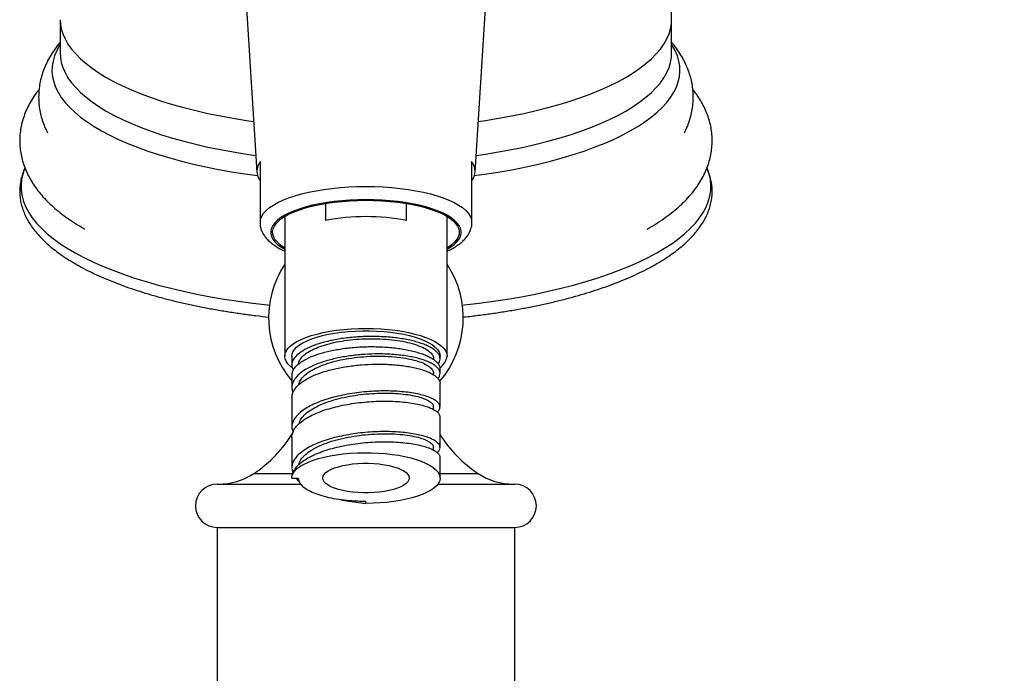
# Model space of a CAD drawing. Units: millimetres. Extents: x 80 to 1710, y 102 to 2296.
# Drawn here: x 1133 to 1224, y 1702 to 1763 of the extents above; entities that cross this region are included whole.
import ezdxf

# ---------------------------------------------------------------- set-up
doc = ezdxf.new("R2010")
doc.units = ezdxf.units.MM
doc.header["$LTSCALE"] = 8
doc.styles.add('SLDTEXTSTYLE2', font='TXT', dxfattribs={"width": 0.605})
doc.dimstyles.new('SLDDIMSTYLE0', dxfattribs={"dimtxt": 20, "dimasz": 26.416, "dimexe": 0, "dimexo": 0.0625, "dimgap": 5, "dimtad": 1, "dimdec": 1, "dimrnd": 1e-09, "dimzin": 12, "dimdsep": 46, "dimtxsty": 'SLDTEXTSTYLE2', "dimsah": 1, "dimcen": 0.09, "dimadec": 0, "dimazin": 3, "dimtfac": 1, "dimtdec": 1, "dimtofl": 0, "dimtmove": 0, "dimatfit": 3, "dimfxl": 0, "dimfrac": 2, "dimtolj": 1, "dimtzin": 12, "dimarcsym": 0})

# ---------------------------------------------------------------- blocks, each defined once
blk = doc.blocks.new('_D_7')
at = {"color": 7, "linetype": 'Continuous', "lineweight": 0}
for p, q in [((1172.933, 1826.223), (1450.511, 1826.223)), ((1442.511, 1627.223), (1442.511, 1826.223)), ((1260.861, 1627.223), (1450.511, 1627.223))]:
    blk.add_line(p, q, dxfattribs=at)
at = {"color": 7, "linetype": 'Continuous', "lineweight": 18}
for points in [[(1442.511, 1826.223), (1438.447, 1799.807), (1446.575, 1799.807)], [(1442.511, 1627.223), (1446.575, 1653.639), (1438.447, 1653.639)]]:
    blk.add_solid(points, dxfattribs=at)
at = {"color": 7, "linetype": 'Continuous', "lineweight": 18, "insert": (1416.73, 1703.806), "char_height": 20, "attachment_point": 1, "rotation": 90, "style": 'SLDTEXTSTYLE2'}
blk.add_mtext('199', dxfattribs=at)

msp = doc.modelspace()

# ---------------------------------------------------------------- linework, layer by layer
at = {"color": 7, "linetype": 'Continuous', "lineweight": 25}
for p, q in [((1153.435, 1771.132), (1154.84, 1748.589)), ((1175.026, 1748.589), (1176.43, 1771.132)), ((1136.683, 1762.684), (1136.683, 1759.57)), ((1193.183, 1759.57), (1193.183, 1762.684)), ((1161.191, 1745.682), (1161.191, 1744.12)), ((1168.674, 1744.12), (1168.674, 1745.682)), ((1157.433, 1744.481), (1157.433, 1731.56)), ((1172.433, 1731.56), (1172.433, 1744.481)), ((1158.083, 1731.56), (1158.083, 1730.723)), ((1171.182, 1731.25), (1171.182, 1731.311)), ((1171.611, 1730.841), (1171.677, 1730.931)), ((1171.783, 1731.31), (1171.783, 1731.56)), ((1171.182, 1729.831), (1171.182, 1729.961)), ((1171.783, 1729.958), (1171.783, 1730.371)), ((1158.083, 1729.783), (1158.083, 1728.665)), ((1171.783, 1726.862), (1171.783, 1729.019)), ((1158.083, 1727.725), (1158.083, 1724.982)), ((1171.182, 1726.624), (1171.182, 1726.861)), ((1171.783, 1723.103), (1171.783, 1725.922)), ((1158.083, 1724.043), (1158.083, 1721.224)), ((1158.098, 1724.043), (1158.096, 1724.223)), ((1171.183, 1722.861), (1171.183, 1723.102)), ((1171.783, 1720.284), (1171.783, 1722.163)), ((1158.083, 1721.26), (1158.088, 1721.224)), ((1158.083, 1720.284), (1158.083, 1720.313)), ((1158.083, 1720.284), (1158.683, 1720.284)), ((1151.183, 1719.723), (1158.918, 1719.723)), ((1171.583, 1719.723), (1178.683, 1719.723)), ((1164.933, 1717.941), (1164.933, 1718.146)), ((1151.183, 1715.723), (1151.183, 1675.223)), ((1151.183, 1715.723), (1164.933, 1715.723)), ((1164.933, 1715.723), (1178.683, 1715.723)), ((1178.683, 1675.223), (1178.683, 1715.723))]:
    msp.add_line(p, q, dxfattribs=at)
at = {"color": 8, "linetype": 'Continuous', "lineweight": 25}
for p, q in [((1154.568, 1720.706), (1158.138, 1720.706)), ((1171.783, 1720.706), (1175.298, 1720.706))]:
    msp.add_line(p, q, dxfattribs=at)
at = {"color": 8, "linetype": 'Continuous', "lineweight": 25, "flags": 128}
for points in [[(1136.683, 1762.684), (1136.701, 1762.326), (1136.779, 1761.848), (1136.921, 1761.373), (1137.125, 1760.9), (1137.391, 1760.431), (1137.719, 1759.968), (1138.107, 1759.51), (1138.555, 1759.06), (1139.062, 1758.617), (1139.627, 1758.184), (1140.248, 1757.761), (1140.924, 1757.349), (1141.654, 1756.948), (1142.436, 1756.561), (1143.268, 1756.187), (1144.149, 1755.827), (1145.075, 1755.483), (1146.046, 1755.155), (1147.06, 1754.844), (1148.113, 1754.55), (1149.203, 1754.275), (1150.329, 1754.018), (1151.487, 1753.78), (1152.676, 1753.563), (1153.891, 1753.366), (1154.548, 1753.269)], [(1175.317, 1753.269), (1175.974, 1753.366), (1177.19, 1753.563), (1178.378, 1753.78), (1179.537, 1754.018), (1180.662, 1754.275), (1181.753, 1754.55), (1182.806, 1754.844), (1183.819, 1755.155), (1184.79, 1755.483), (1185.717, 1755.827), (1186.597, 1756.187), (1187.429, 1756.561), (1188.211, 1756.948), (1188.941, 1757.349), (1189.617, 1757.761), (1190.239, 1758.184), (1190.803, 1758.617), (1191.31, 1759.06), (1191.759, 1759.51), (1192.147, 1759.968), (1192.475, 1760.431), (1192.741, 1760.9), (1192.945, 1761.373), (1193.086, 1761.848), (1193.165, 1762.326), (1193.183, 1762.684)], [(1136.683, 1760.394), (1136.62, 1760.297), (1136.355, 1759.822), (1136.151, 1759.344), (1136.01, 1758.862), (1135.932, 1758.379), (1135.916, 1757.895), (1135.963, 1757.412), (1136.073, 1756.929), (1136.245, 1756.449), (1136.48, 1755.973), (1136.776, 1755.5), (1137.133, 1755.034), (1137.55, 1754.573), (1138.027, 1754.121), (1138.562, 1753.676), (1139.154, 1753.241), (1139.802, 1752.817), (1140.504, 1752.403), (1141.259, 1752.002), (1142.066, 1751.614), (1142.922, 1751.239), (1143.825, 1750.88), (1144.775, 1750.536), (1145.768, 1750.208), (1146.802, 1749.896), (1147.876, 1749.603), (1148.987, 1749.328), (1150.132, 1749.071), (1151.309, 1748.834), (1152.516, 1748.617), (1153.75, 1748.42), (1154.908, 1748.257)], [(1174.958, 1748.257), (1176.116, 1748.42), (1177.349, 1748.617), (1178.556, 1748.834), (1179.734, 1749.071), (1180.879, 1749.328), (1181.99, 1749.603), (1183.063, 1749.896), (1184.098, 1750.208), (1185.091, 1750.536), (1186.04, 1750.88), (1186.944, 1751.239), (1187.8, 1751.614), (1188.606, 1752.002), (1189.362, 1752.403), (1190.064, 1752.817), (1190.712, 1753.241), (1191.304, 1753.676), (1191.839, 1754.121), (1192.315, 1754.573), (1192.732, 1755.034), (1193.09, 1755.5), (1193.386, 1755.973), (1193.62, 1756.449), (1193.793, 1756.929), (1193.902, 1757.412), (1193.95, 1757.895), (1193.934, 1758.379), (1193.855, 1758.862), (1193.714, 1759.344), (1193.511, 1759.822), (1193.245, 1760.297), (1193.183, 1760.394)], [(1136.683, 1759.57), (1136.701, 1759.211), (1136.779, 1758.734), (1136.921, 1758.258), (1137.125, 1757.786), (1137.391, 1757.317), (1137.719, 1756.853), (1138.107, 1756.396), (1138.555, 1755.945), (1139.062, 1755.503), (1139.627, 1755.07), (1140.248, 1754.647), (1140.924, 1754.234), (1141.654, 1753.834), (1142.436, 1753.446), (1143.268, 1753.072), (1144.149, 1752.713), (1145.075, 1752.369), (1146.046, 1752.041), (1147.06, 1751.73), (1148.113, 1751.436), (1149.203, 1751.16), (1150.329, 1750.904), (1151.487, 1750.666), (1152.676, 1750.448), (1153.891, 1750.251), (1154.744, 1750.127)], [(1175.121, 1750.127), (1175.974, 1750.251), (1177.19, 1750.448), (1178.378, 1750.666), (1179.537, 1750.904), (1180.662, 1751.16), (1181.753, 1751.436), (1182.806, 1751.73), (1183.819, 1752.041), (1184.79, 1752.369), (1185.717, 1752.713), (1186.597, 1753.072), (1187.429, 1753.446), (1188.211, 1753.834), (1188.941, 1754.234), (1189.617, 1754.647), (1190.239, 1755.07), (1190.803, 1755.503), (1191.31, 1755.945), (1191.759, 1756.396), (1192.147, 1756.853), (1192.475, 1757.317), (1192.741, 1757.786), (1192.945, 1758.258), (1193.086, 1758.734), (1193.165, 1759.211), (1193.183, 1759.57)], [(1133.416, 1748.975), (1133.387, 1748.906), (1133.213, 1748.401), (1133.103, 1747.893), (1133.055, 1747.385), (1133.071, 1746.876), (1133.15, 1746.367), (1133.292, 1745.861), (1133.497, 1745.357), (1133.765, 1744.857), (1134.094, 1744.362), (1134.485, 1743.873), (1134.935, 1743.39), (1135.446, 1742.915), (1136.015, 1742.448), (1136.642, 1741.992), (1137.324, 1741.545), (1138.062, 1741.11), (1138.853, 1740.687), (1139.695, 1740.277), (1140.588, 1739.881), (1141.529, 1739.5), (1142.516, 1739.134), (1143.548, 1738.784), (1144.623, 1738.451), (1145.738, 1738.136), (1146.891, 1737.839), (1148.079, 1737.56), (1149.302, 1737.3), (1150.555, 1737.061), (1151.837, 1736.841), (1153.144, 1736.643), (1154.475, 1736.465), (1155.827, 1736.309), (1156.015, 1736.289)], [(1173.851, 1736.289), (1174.038, 1736.309), (1175.39, 1736.465), (1176.721, 1736.643), (1178.029, 1736.841), (1179.311, 1737.061), (1180.564, 1737.3), (1181.786, 1737.56), (1182.975, 1737.839), (1184.128, 1738.136), (1185.243, 1738.451), (1186.317, 1738.784), (1187.349, 1739.134), (1188.337, 1739.5), (1189.278, 1739.881), (1190.17, 1740.277), (1191.013, 1740.687), (1191.804, 1741.11), (1192.541, 1741.545), (1193.224, 1741.992), (1193.85, 1742.448), (1194.42, 1742.915), (1194.93, 1743.39), (1195.381, 1743.873), (1195.772, 1744.362), (1196.101, 1744.857), (1196.368, 1745.357), (1196.573, 1745.861), (1196.715, 1746.367), (1196.795, 1746.876), (1196.81, 1747.385), (1196.763, 1747.893), (1196.652, 1748.401), (1196.479, 1748.906), (1196.465, 1748.939)], [(1172.433, 1741.45), (1172.791, 1741.669), (1173.099, 1741.902), (1173.348, 1742.143), (1173.536, 1742.39), (1173.662, 1742.642), (1173.726, 1742.897), (1173.726, 1743.152), (1173.662, 1743.407), (1173.536, 1743.659), (1173.348, 1743.906), (1173.099, 1744.147), (1172.791, 1744.38), (1172.427, 1744.603), (1172.009, 1744.814), (1171.539, 1745.013), (1171.022, 1745.198), (1170.462, 1745.366), (1169.861, 1745.518), (1169.225, 1745.652), (1168.558, 1745.767), (1167.865, 1745.863), (1167.15, 1745.937), (1166.42, 1745.991), (1165.679, 1746.024), (1164.933, 1746.035), (1164.186, 1746.024), (1163.445, 1745.991), (1162.715, 1745.937), (1162.001, 1745.863), (1161.308, 1745.767), (1160.641, 1745.652), (1160.005, 1745.518), (1159.404, 1745.366), (1158.843, 1745.198), (1158.326, 1745.013), (1157.857, 1744.814), (1157.439, 1744.603), (1157.074, 1744.38), (1156.767, 1744.147), (1156.518, 1743.906), (1156.33, 1743.659), (1156.203, 1743.407), (1156.14, 1743.152), (1156.14, 1742.897), (1156.203, 1742.642), (1156.33, 1742.39), (1156.518, 1742.143), (1156.767, 1741.902), (1157.074, 1741.669), (1157.433, 1741.45)]]:
    msp.add_lwpolyline(points, dxfattribs=at)
at = {"color": 7, "linetype": 'Continuous', "lineweight": 25, "flags": 128}
for points in [[(1155.183, 1744.244), (1155.295, 1744.515), (1155.472, 1744.782), (1155.712, 1745.043), (1156.013, 1745.297), (1156.374, 1745.541), (1156.792, 1745.775), (1157.265, 1745.996), (1157.788, 1746.203), (1158.359, 1746.395), (1158.974, 1746.57), (1159.629, 1746.727), (1160.319, 1746.866), (1161.04, 1746.985), (1161.787, 1747.083), (1162.555, 1747.161), (1163.339, 1747.216), (1164.133, 1747.25), (1164.933, 1747.261), (1165.733, 1747.25), (1166.527, 1747.216), (1167.311, 1747.161), (1168.079, 1747.083), (1168.826, 1746.985), (1169.546, 1746.866), (1170.237, 1746.727), (1170.891, 1746.57), (1171.506, 1746.395), (1172.078, 1746.203), (1172.601, 1745.996), (1173.073, 1745.775), (1173.491, 1745.541), (1173.852, 1745.297), (1174.154, 1745.043), (1174.394, 1744.782), (1174.57, 1744.515), (1174.683, 1744.244)], [(1157.433, 1741.568), (1157.343, 1741.623), (1157.019, 1741.852), (1156.753, 1742.089), (1156.548, 1742.333), (1156.405, 1742.582), (1156.326, 1742.834), (1156.31, 1743.088), (1156.358, 1743.341), (1156.469, 1743.592), (1156.643, 1743.839), (1156.878, 1744.08), (1157.173, 1744.313), (1157.526, 1744.536), (1157.933, 1744.748), (1158.392, 1744.948), (1158.9, 1745.133), (1159.452, 1745.302), (1160.045, 1745.455), (1160.674, 1745.59), (1161.334, 1745.705), (1162.022, 1745.801), (1162.73, 1745.877), (1163.455, 1745.931), (1164.191, 1745.964), (1164.933, 1745.974)], [(1164.933, 1745.974), (1165.674, 1745.964), (1166.41, 1745.931), (1167.135, 1745.877), (1167.844, 1745.801), (1168.531, 1745.705), (1169.192, 1745.59), (1169.821, 1745.455), (1170.413, 1745.302), (1170.966, 1745.133), (1171.473, 1744.948), (1171.932, 1744.748), (1172.34, 1744.536), (1172.692, 1744.313), (1172.987, 1744.08), (1173.223, 1743.839), (1173.397, 1743.592), (1173.508, 1743.341), (1173.556, 1743.088), (1173.54, 1742.834), (1173.46, 1742.582), (1173.317, 1742.333), (1173.112, 1742.089), (1172.847, 1741.852), (1172.523, 1741.623), (1172.433, 1741.568)], [(1158.118, 1730.489), (1157.939, 1730.634), (1157.719, 1730.858), (1157.56, 1731.089), (1157.465, 1731.324), (1157.433, 1731.56), (1157.465, 1731.797), (1157.56, 1732.032), (1157.719, 1732.262), (1157.939, 1732.487), (1158.219, 1732.704), (1158.556, 1732.911), (1158.948, 1733.106), (1159.39, 1733.288), (1159.88, 1733.456), (1160.413, 1733.607), (1160.985, 1733.741), (1161.59, 1733.857), (1162.223, 1733.952), (1162.88, 1734.028), (1163.555, 1734.082), (1164.241, 1734.115), (1164.933, 1734.125), (1165.625, 1734.115), (1166.311, 1734.082), (1166.985, 1734.028), (1167.642, 1733.952), (1168.276, 1733.857), (1168.881, 1733.741), (1169.453, 1733.607), (1169.986, 1733.456), (1170.475, 1733.288), (1170.918, 1733.106), (1171.309, 1732.911), (1171.647, 1732.704), (1171.926, 1732.487), (1172.146, 1732.262), (1172.305, 1732.032), (1172.401, 1731.797), (1172.433, 1731.56), (1172.433, 1731.56)], [(1158.083, 1731.56), (1158.101, 1731.73), (1158.181, 1731.955), (1158.323, 1732.176), (1158.528, 1732.391), (1158.792, 1732.599), (1159.114, 1732.796), (1159.49, 1732.983), (1159.917, 1733.156), (1160.39, 1733.314), (1160.906, 1733.456), (1161.46, 1733.58), (1162.046, 1733.685), (1162.659, 1733.77), (1163.293, 1733.835), (1163.943, 1733.879), (1164.602, 1733.9), (1165.264, 1733.9), (1165.923, 1733.879), (1166.572, 1733.835), (1167.206, 1733.77), (1167.819, 1733.685), (1168.405, 1733.58), (1168.959, 1733.456), (1169.475, 1733.314), (1169.949, 1733.156), (1170.376, 1732.983), (1170.752, 1732.796), (1171.073, 1732.599), (1171.338, 1732.391), (1171.542, 1732.176), (1171.685, 1731.955), (1171.765, 1731.73), (1171.783, 1731.56)], [(1158.083, 1720.313), (1158.123, 1720.537), (1158.225, 1720.759), (1158.389, 1720.976), (1158.613, 1721.188), (1158.895, 1721.39), (1159.232, 1721.583), (1159.622, 1721.764), (1160.061, 1721.931), (1160.545, 1722.083), (1161.069, 1722.219), (1161.628, 1722.336), (1162.218, 1722.435), (1162.833, 1722.514), (1163.467, 1722.573), (1164.115, 1722.61), (1164.77, 1722.626), (1165.426, 1722.621), (1166.079, 1722.594), (1166.72, 1722.546), (1167.345, 1722.477), (1167.948, 1722.388), (1168.523, 1722.279), (1169.066, 1722.152), (1169.57, 1722.008), (1170.031, 1721.849), (1170.446, 1721.674), (1170.81, 1721.487), (1171.12, 1721.289), (1171.373, 1721.082), (1171.567, 1720.867), (1171.7, 1720.647), (1171.771, 1720.424), (1171.778, 1720.2), (1171.723, 1719.976), (1171.606, 1719.755), (1171.427, 1719.539), (1171.188, 1719.329), (1170.892, 1719.129), (1170.541, 1718.939), (1170.139, 1718.761), (1169.688, 1718.598), (1169.194, 1718.45), (1168.661, 1718.319), (1168.094, 1718.205), (1167.497, 1718.111), (1166.877, 1718.037), (1166.239, 1717.984), (1165.589, 1717.952), (1164.933, 1717.941)], [(1168.933, 1720.284), (1168.901, 1720.113), (1168.807, 1719.944), (1168.652, 1719.78), (1168.438, 1719.625), (1168.169, 1719.48), (1167.849, 1719.347), (1167.482, 1719.23), (1167.076, 1719.129), (1166.636, 1719.046), (1166.169, 1718.983), (1165.682, 1718.94), (1165.184, 1718.919), (1164.682, 1718.919), (1164.183, 1718.94), (1163.697, 1718.983), (1163.23, 1719.046), (1162.789, 1719.129), (1162.383, 1719.23), (1162.017, 1719.347), (1161.697, 1719.48), (1161.428, 1719.625), (1161.214, 1719.78), (1161.058, 1719.944), (1160.964, 1720.113), (1160.933, 1720.284), (1160.964, 1720.455), (1161.058, 1720.624), (1161.214, 1720.788), (1161.428, 1720.943), (1161.697, 1721.088), (1162.017, 1721.221), (1162.383, 1721.338), (1162.789, 1721.439), (1163.23, 1721.522), (1163.697, 1721.585), (1164.183, 1721.628), (1164.682, 1721.649), (1165.184, 1721.649), (1165.682, 1721.628), (1166.169, 1721.585), (1166.636, 1721.522), (1167.076, 1721.439), (1167.482, 1721.338), (1167.849, 1721.221), (1168.169, 1721.088), (1168.438, 1720.943), (1168.652, 1720.788), (1168.807, 1720.624), (1168.901, 1720.455), (1168.933, 1720.284)]]:
    msp.add_lwpolyline(points, dxfattribs=at)
at = {"color": 7, "linetype": 'Continuous', "lineweight": 25}
for centre, radius, start, end in [((1156.196, 1748.663), 1.352, 138.55314, 221.44686), ((1173.669, 1748.663), 1.352, 318.55314, 41.44686), ((1164.933, 1724.095), 20.371, 79.41627, 100.58373), ((1164.936, 1735.101), 9, 146.4795, 220.40638), ((1164.93, 1735.101), 9, 319.21725, 33.5205), ((1170.989, 1731.734), 1.454, 303.07839, 353.12942), ((1147.929, 1730.703), 12, 303.59064, 328.92069), ((1181.937, 1730.703), 12, 212.20225, 236.40936), ((1151.308, 1725.615), 5.892, 270, 303.59064), ((1178.558, 1725.615), 5.892, 236.40936, 270), ((1151.183, 1717.723), 2, 90, 270), ((1178.683, 1717.723), 2, 270, 90)]:
    msp.add_arc(centre, radius, start, end, dxfattribs=at)
for points, knots in [([(1193.177, 1762.684), (1193.179, 1762.786), (1193.186, 1763.229), (1193.142, 1764.01), (1193.044, 1765.022), (1192.888, 1766.022), (1192.679, 1767.008), (1192.417, 1767.978), (1192.105, 1768.929), (1191.744, 1769.859), (1191.336, 1770.765), (1190.881, 1771.647), (1190.382, 1772.502), (1189.841, 1773.33), (1189.258, 1774.128), (1188.636, 1774.895), (1187.976, 1775.632), (1187.278, 1776.337), (1186.544, 1777.011), (1185.773, 1777.654), (1184.965, 1778.266), (1184.118, 1778.849), (1183.229, 1779.403), (1182.295, 1779.927), (1181.399, 1780.387), (1180.804, 1780.652), (1180.544, 1780.767)], [0, 0, 0, 0, 0.012841, 0.055643, 0.098256, 0.140698, 0.182988, 0.225146, 0.267195, 0.309157, 0.351057, 0.392923, 0.434785, 0.476682, 0.518655, 0.560757, 0.60305, 0.645612, 0.688538, 0.731945, 0.775978, 0.820811, 0.86665, 0.913725, 0.962273, 1, 1, 1, 1]), ([(1136.683, 1760.593), (1136.674, 1760.583), (1136.489, 1760.381), (1136.18, 1759.964), (1135.768, 1759.347), (1135.428, 1758.718), (1135.153, 1758.085), (1134.941, 1757.449), (1134.792, 1756.811), (1134.703, 1756.175), (1134.673, 1755.541), (1134.701, 1754.912), (1134.784, 1754.291), (1134.922, 1753.678), (1135.116, 1753.077), (1135.31, 1752.592), (1135.454, 1752.317), (1135.5, 1752.229)], [0, 0, 0, 0, 0.004551, 0.090955, 0.174096, 0.253972, 0.33086, 0.405198, 0.477493, 0.548258, 0.617997, 0.687192, 0.756244, 0.825544, 0.895562, 0.966772, 1, 1, 1, 1]), ([(1194.364, 1752.23), (1194.41, 1752.316), (1194.562, 1752.602), (1194.763, 1753.111), (1194.963, 1753.746), (1195.098, 1754.384), (1195.174, 1755.02), (1195.191, 1755.653), (1195.151, 1756.281), (1195.056, 1756.9), (1194.906, 1757.51), (1194.702, 1758.11), (1194.446, 1758.699), (1194.136, 1759.278), (1193.77, 1759.845), (1193.451, 1760.283), (1193.239, 1760.523), (1193.183, 1760.586)], [0, 0, 0, 0, 0.032569, 0.108907, 0.182802, 0.254764, 0.325307, 0.39493, 0.464113, 0.533222, 0.602681, 0.672963, 0.744541, 0.817884, 0.893445, 0.971618, 1, 1, 1, 1]), ([(1134.719, 1756.214), (1134.644, 1756.123), (1134.41, 1755.839), (1134.077, 1755.338), (1133.725, 1754.72), (1133.44, 1754.095), (1133.219, 1753.467), (1133.061, 1752.839), (1132.963, 1752.212), (1132.924, 1751.587), (1132.943, 1750.967), (1133.018, 1750.353), (1133.149, 1749.748), (1133.333, 1749.151), (1133.572, 1748.563), (1133.865, 1747.984), (1134.213, 1747.413), (1134.618, 1746.85), (1135.081, 1746.296), (1135.604, 1745.75), (1136.188, 1745.216), (1136.83, 1744.694), (1137.53, 1744.188), (1138.232, 1743.728), (1138.722, 1743.447), (1138.943, 1743.32)], [0, 0, 0, 0, 0.022741, 0.070722, 0.117051, 0.161765, 0.20503, 0.247088, 0.28822, 0.328714, 0.36886, 0.408914, 0.449097, 0.489689, 0.530963, 0.573184, 0.616588, 0.661369, 0.707646, 0.755428, 0.804596, 0.854907, 0.906037, 0.957652, 1, 1, 1, 1]), ([(1196.933, 1751.481), (1196.93, 1751.627), (1196.923, 1751.978), (1196.859, 1752.532), (1196.736, 1753.139), (1196.558, 1753.737), (1196.327, 1754.326), (1196.041, 1754.906), (1195.698, 1755.477), (1195.398, 1755.916), (1195.198, 1756.156), (1195.146, 1756.218)], [0, 0, 0, 0, 0.084411, 0.203735, 0.323335, 0.444048, 0.566695, 0.692062, 0.820872, 0.953721, 1, 1, 1, 1]), ([(1190.925, 1743.319), (1191.185, 1743.47), (1191.714, 1743.778), (1192.456, 1744.271), (1193.163, 1744.792), (1193.818, 1745.337), (1194.416, 1745.903), (1194.955, 1746.488), (1195.429, 1747.089), (1195.838, 1747.701), (1196.18, 1748.322), (1196.457, 1748.947), (1196.67, 1749.575), (1196.82, 1750.203), (1196.915, 1750.838), (1196.927, 1751.265), (1196.933, 1751.481)], [0, 0, 0, 0, 0.07553, 0.153989, 0.232561, 0.310842, 0.388344, 0.464486, 0.538707, 0.610598, 0.679997, 0.746989, 0.811841, 0.874929, 0.936677, 1, 1, 1, 1]), ([(1155.183, 1744.244), (1155.183, 1744.26), (1155.183, 1744.525), (1155.183, 1745.048), (1155.183, 1746.074), (1155.183, 1747.581), (1155.183, 1748.826), (1155.183, 1749.558)], [0, 0, 0, 0, 0.008913, 0.151781, 0.294864, 0.58566, 1, 1, 1, 1]), ([(1174.683, 1749.558), (1174.683, 1749.173), (1174.683, 1748.17), (1174.683, 1746.85), (1174.683, 1745.604), (1174.683, 1744.835), (1174.683, 1744.386), (1174.683, 1744.244)], [0, 0, 0, 0, 0.218146, 0.568483, 0.744119, 0.919569, 1, 1, 1, 1]), ([(1133.416, 1748.975), (1133.372, 1748.879), (1133.248, 1748.608), (1133.106, 1748.153), (1132.987, 1747.615), (1132.93, 1747.078), (1132.931, 1746.544), (1132.988, 1746.013), (1133.101, 1745.486), (1133.27, 1744.964), (1133.495, 1744.446), (1133.776, 1743.933), (1134.115, 1743.425), (1134.511, 1742.922), (1134.964, 1742.428), (1135.473, 1741.942), (1136.037, 1741.466), (1136.653, 1741.002), (1137.321, 1740.551), (1138.038, 1740.114), (1138.801, 1739.692), (1139.61, 1739.283), (1140.462, 1738.89), (1141.357, 1738.513), (1142.291, 1738.151), (1143.265, 1737.806), (1144.276, 1737.476), (1145.322, 1737.164), (1146.402, 1736.868), (1147.514, 1736.591), (1148.656, 1736.331), (1149.826, 1736.089), (1151.023, 1735.865), (1152.243, 1735.661), (1153.485, 1735.476), (1154.725, 1735.311), (1155.559, 1735.219), (1155.965, 1735.174)], [0, 0, 0, 0, 0.015387, 0.043458, 0.071057, 0.098279, 0.125264, 0.152181, 0.179145, 0.20632, 0.233842, 0.261804, 0.290244, 0.319145, 0.348442, 0.378044, 0.407854, 0.437785, 0.46777, 0.497754, 0.527709, 0.557618, 0.587478, 0.617285, 0.647042, 0.676752, 0.706419, 0.736046, 0.765638, 0.795198, 0.82473, 0.854238, 0.883724, 0.913191, 0.942641, 0.972077, 1, 1, 1, 1]), ([(1173.898, 1735.176), (1174.106, 1735.197), (1174.744, 1735.264), (1175.794, 1735.396), (1177.046, 1735.572), (1178.276, 1735.768), (1179.483, 1735.982), (1180.664, 1736.215), (1181.819, 1736.466), (1182.944, 1736.735), (1184.038, 1737.022), (1185.099, 1737.326), (1186.125, 1737.647), (1187.115, 1737.984), (1188.066, 1738.338), (1188.979, 1738.707), (1189.85, 1739.092), (1190.678, 1739.492), (1191.462, 1739.907), (1192.201, 1740.337), (1192.893, 1740.781), (1193.537, 1741.24), (1194.13, 1741.713), (1194.671, 1742.199), (1195.159, 1742.699), (1195.59, 1743.21), (1195.963, 1743.732), (1196.277, 1744.261), (1196.53, 1744.796), (1196.722, 1745.334), (1196.854, 1745.873), (1196.926, 1746.41), (1196.94, 1746.945), (1196.898, 1747.477), (1196.798, 1748.004), (1196.655, 1748.505), (1196.519, 1748.823), (1196.455, 1748.972)], [0, 0, 0, 0, 0.014251, 0.043674, 0.073108, 0.102554, 0.132016, 0.161494, 0.190992, 0.220513, 0.250058, 0.279633, 0.309239, 0.338882, 0.368565, 0.398292, 0.428069, 0.457898, 0.487784, 0.517726, 0.547721, 0.577761, 0.607828, 0.637873, 0.667838, 0.69764, 0.727179, 0.756348, 0.785059, 0.813266, 0.840986, 0.868299, 0.895336, 0.922259, 0.9492, 0.976312, 1, 1, 1, 1]), ([(1155.183, 1743.513), (1155.183, 1743.513), (1155.183, 1743.5), (1155.183, 1743.548), (1155.183, 1743.606), (1155.183, 1743.706), (1155.183, 1743.83), (1155.183, 1744.001), (1155.183, 1744.124), (1155.183, 1744.196), (1155.183, 1744.23), (1155.183, 1744.244)], [0, 0, 0, 0, 0.006512, 0.177188, 0.35209, 0.423467, 0.690847, 0.85834, 0.942217, 0.975532, 1, 1, 1, 1]), ([(1174.683, 1744.244), (1174.683, 1744.239), (1174.683, 1744.21), (1174.683, 1744.124), (1174.683, 1743.989), (1174.683, 1743.843), (1174.683, 1743.736), (1174.683, 1743.626), (1174.683, 1743.537), (1174.683, 1743.52), (1174.683, 1743.514)], [0, 0, 0, 0, 0.0086312, 0.0497289, 0.1597537, 0.3306389, 0.5057546, 0.5772192, 0.8449264, 1, 1, 1, 1]), ([(1155.185, 1743.514), (1155.186, 1743.503), (1155.205, 1743.381), (1155.291, 1743.157), (1155.442, 1742.847), (1155.65, 1742.55), (1155.909, 1742.262), (1156.225, 1741.983), (1156.6, 1741.716), (1157.002, 1741.476), (1157.298, 1741.336), (1157.433, 1741.272)], [0, 0, 0, 0, 0.010245, 0.118062, 0.228638, 0.344471, 0.467655, 0.599184, 0.738034, 0.881232, 1, 1, 1, 1]), ([(1172.433, 1741.27), (1172.582, 1741.342), (1172.895, 1741.493), (1173.316, 1741.748), (1173.706, 1742.034), (1174.03, 1742.334), (1174.286, 1742.64), (1174.476, 1742.943), (1174.611, 1743.234), (1174.659, 1743.43), (1174.68, 1743.515)], [0, 0, 0, 0, 0.133003, 0.277828, 0.424185, 0.569692, 0.69232, 0.807147, 0.915737, 1, 1, 1, 1]), ([(1158.708, 1730.824), (1158.721, 1730.916), (1158.752, 1731.136), (1158.989, 1731.475), (1159.39, 1731.833), (1159.958, 1732.165), (1160.669, 1732.463), (1161.506, 1732.72), (1162.45, 1732.928), (1163.481, 1733.078), (1164.569, 1733.164), (1165.679, 1733.185), (1166.778, 1733.14), (1167.832, 1733.028), (1168.798, 1732.847), (1169.644, 1732.605), (1170.338, 1732.313), (1170.821, 1732), (1171.087, 1731.684), (1171.195, 1731.459), (1171.173, 1731.334), (1171.169, 1731.311)], [0, 0, 0, 0, 0.038282, 0.090865, 0.143933, 0.197604, 0.251835, 0.306573, 0.361815, 0.417708, 0.47428, 0.531463, 0.589204, 0.647608, 0.706835, 0.766813, 0.827451, 0.888769, 0.938524, 0.988861, 1, 1, 1, 1]), ([(1158.945, 1731.964), (1158.764, 1731.826), (1158.402, 1731.548), (1158.126, 1731.098), (1158.04, 1730.66), (1158.16, 1730.378), (1158.216, 1730.248)], [0, 0, 0, 0, 0.259095, 0.51819, 0.777285, 1, 1, 1, 1]), ([(1158.099, 1729.783), (1158.108, 1729.908), (1158.126, 1730.185), (1158.406, 1730.608), (1158.766, 1730.886), (1158.945, 1731.025)], [0, 0, 0, 0, 0.290217, 0.645108, 1, 1, 1, 1]), ([(1158.734, 1728.933), (1158.738, 1728.973), (1158.755, 1729.147), (1158.944, 1729.448), (1159.291, 1729.83), (1159.793, 1730.195), (1160.43, 1730.535), (1161.201, 1730.841), (1162.096, 1731.104), (1163.093, 1731.315), (1164.169, 1731.469), (1165.296, 1731.557), (1166.444, 1731.572), (1167.571, 1731.51), (1168.559, 1731.382), (1169.389, 1731.205), (1170.057, 1730.994), (1170.6, 1730.739), (1170.982, 1730.446), (1171.172, 1730.181), (1171.166, 1730.016), (1171.164, 1729.96)], [0, 0, 0, 0, 0.0151581, 0.0649284, 0.1157314, 0.1675082, 0.22023, 0.2740237, 0.329153, 0.3855881, 0.4432438, 0.5022486, 0.5630247, 0.6256793, 0.6900162, 0.7427869, 0.7970076, 0.8529717, 0.9105813, 0.9700312, 1, 1, 1, 1]), ([(1165.794, 1731.763), (1165.371, 1731.748), (1164.526, 1731.719), (1163.266, 1731.57), (1162.055, 1731.35), (1161.338, 1731.141), (1160.979, 1731.036)], [0, 0, 0, 0, 0.249958, 0.499943, 0.749957, 1, 1, 1, 1]), ([(1170.54, 1731.1), (1170.398, 1731.153), (1170.113, 1731.258), (1169.614, 1731.395), (1169.068, 1731.514), (1168.476, 1731.612), (1167.846, 1731.687), (1167.184, 1731.738), (1166.499, 1731.767), (1166.029, 1731.764), (1165.794, 1731.763)], [0, 0, 0, 0, 0.124976, 0.249958, 0.374947, 0.499944, 0.624947, 0.749957, 0.874975, 1, 1, 1, 1]), ([(1171.554, 1730.928), (1171.609, 1730.851), (1171.719, 1730.698), (1171.784, 1730.51), (1171.776, 1730.401), (1171.773, 1730.371)], [0, 0, 0, 0, 0.4192565, 0.8385131, 1, 1, 1, 1]), ([(1171.59, 1729.483), (1171.593, 1729.486), (1171.681, 1729.57), (1171.754, 1729.745), (1171.806, 1730.002), (1171.741, 1730.173), (1171.708, 1730.258)], [0, 0, 0, 0, 0.012722, 0.341814, 0.670907, 1, 1, 1, 1]), ([(1158.351, 1729.457), (1158.269, 1729.312), (1158.104, 1729.023), (1158.053, 1728.594), (1158.145, 1728.317), (1158.188, 1728.187)], [0, 0, 0, 0, 0.346438, 0.692875, 1, 1, 1, 1]), ([(1171.708, 1729.318), (1171.748, 1729.233), (1171.795, 1729.133), (1171.778, 1729.033), (1171.775, 1729.019)], [0, 0, 0, 0, 0.855326, 1, 1, 1, 1]), ([(1158.096, 1727.725), (1158.1, 1727.844), (1158.108, 1728.112), (1158.265, 1728.373), (1158.351, 1728.517)], [0, 0, 0, 0, 0.445641, 1, 1, 1, 1]), ([(1158.75, 1725.312), (1158.769, 1725.392), (1158.822, 1725.622), (1159.096, 1725.991), (1159.546, 1726.41), (1160.154, 1726.797), (1160.891, 1727.146), (1161.738, 1727.451), (1162.673, 1727.705), (1163.67, 1727.904), (1164.702, 1728.046), (1165.74, 1728.129), (1166.755, 1728.153), (1167.721, 1728.121), (1168.611, 1728.037), (1169.399, 1727.904), (1170.065, 1727.731), (1170.594, 1727.524), (1170.958, 1727.291), (1171.16, 1727.066), (1171.163, 1726.921), (1171.165, 1726.861)], [0, 0, 0, 0, 0.028969, 0.083814, 0.138655, 0.193494, 0.248338, 0.303181, 0.35802, 0.412862, 0.467706, 0.522546, 0.577387, 0.632232, 0.687071, 0.741911, 0.796757, 0.851597, 0.906436, 0.961282, 1, 1, 1, 1]), ([(1171.125, 1726.66), (1171.244, 1726.591), (1171.482, 1726.454), (1171.688, 1726.231), (1171.787, 1726.052), (1171.773, 1725.949), (1171.769, 1725.922)], [0, 0, 0, 0, 0.29862, 0.59724, 0.89586, 1, 1, 1, 1]), ([(1171.514, 1726.393), (1171.552, 1726.424), (1171.68, 1726.527), (1171.726, 1726.636), (1171.758, 1726.712)], [0, 0, 0, 0, 0.298053, 1, 1, 1, 1]), ([(1158.096, 1725.163), (1158.085, 1725.033), (1158.068, 1724.816), (1158.15, 1724.602), (1158.183, 1724.516)], [0, 0, 0, 0, 0.597275, 1, 1, 1, 1]), ([(1158.752, 1721.549), (1158.766, 1721.619), (1158.811, 1721.85), (1159.091, 1722.23), (1159.574, 1722.676), (1160.238, 1723.085), (1161.044, 1723.451), (1161.971, 1723.765), (1162.992, 1724.019), (1164.072, 1724.209), (1165.179, 1724.334), (1166.279, 1724.391), (1167.337, 1724.383), (1168.32, 1724.314), (1169.197, 1724.187), (1169.941, 1724.012), (1170.532, 1723.797), (1170.939, 1723.55), (1171.161, 1723.314), (1171.161, 1723.163), (1171.161, 1723.102)], [0, 0, 0, 0, 0.025398, 0.083868, 0.142332, 0.200795, 0.259265, 0.317729, 0.376192, 0.434662, 0.493125, 0.551589, 0.610059, 0.668522, 0.726986, 0.785456, 0.843919, 0.902383, 0.960852, 1, 1, 1, 1]), ([(1170.974, 1722.974), (1171.106, 1722.908), (1171.37, 1722.775), (1171.623, 1722.556), (1171.767, 1722.351), (1171.77, 1722.219), (1171.771, 1722.163)], [0, 0, 0, 0, 0.268741, 0.537481, 0.806222, 1, 1, 1, 1]), ([(1171.515, 1722.631), (1171.579, 1722.691), (1171.722, 1722.823), (1171.758, 1722.962), (1171.778, 1723.039)], [0, 0, 0, 0, 0.447621, 1, 1, 1, 1]), ([(1158.096, 1721.161), (1158.097, 1721.065), (1158.099, 1720.93), (1158.163, 1720.798), (1158.18, 1720.761)], [0, 0, 0, 0, 0.71857, 1, 1, 1, 1]), ([(1158.454, 1720.284), (1158.492, 1720.228), (1158.57, 1720.113), (1158.698, 1720.006), (1158.764, 1719.951)], [0, 0, 0, 0, 0.488922, 1, 1, 1, 1]), ([(1158.683, 1720.284), (1158.699, 1720.168), (1158.733, 1719.936), (1158.988, 1719.597), (1159.39, 1719.276), (1159.947, 1718.979), (1160.647, 1718.716), (1161.474, 1718.491), (1162.406, 1718.318), (1163.32, 1718.212), (1164.169, 1718.156), (1164.678, 1718.15), (1164.933, 1718.146)], [0, 0, 0, 0, 0.103685, 0.207384, 0.311091, 0.414794, 0.521492, 0.628185, 0.736263, 0.84436, 0.922183, 1, 1, 1, 1]), ([(1162.474, 1718.321), (1162.696, 1718.272), (1163.201, 1718.161), (1164.03, 1718.033), (1164.632, 1717.972), (1164.933, 1717.941)], [0, 0, 0, 0, 0.2824901, 0.641245, 1, 1, 1, 1])]:
    msp.add_open_spline(points, degree=3, knots=knots, dxfattribs=at)
for points in [[(1162.836, 1733.203), (1162.434, 1733.139), (1161.63, 1733.009), (1160.564, 1732.72), (1159.632, 1732.375), (1159.174, 1732.101), (1158.945, 1731.964)], [(1168.087, 1733.199), (1167.884, 1733.227), (1167.478, 1733.282), (1166.836, 1733.337), (1166.178, 1733.373), (1165.507, 1733.385), (1164.83, 1733.375), (1164.155, 1733.341), (1163.486, 1733.286), (1163.053, 1733.231), (1162.836, 1733.203)], [(1171.554, 1731.868), (1171.486, 1731.939), (1171.35, 1732.083), (1171.058, 1732.288), (1170.704, 1732.482), (1170.287, 1732.661), (1169.812, 1732.826), (1169.283, 1732.971), (1168.71, 1733.099), (1168.295, 1733.166), (1168.087, 1733.199)], [(1158.945, 1731.025), (1159.174, 1731.161), (1159.632, 1731.435), (1160.564, 1731.78), (1161.63, 1732.069), (1162.434, 1732.199), (1162.836, 1732.264)], [(1162.836, 1732.264), (1163.053, 1732.291), (1163.486, 1732.347), (1164.155, 1732.401), (1164.83, 1732.435), (1165.507, 1732.445), (1166.178, 1732.433), (1166.836, 1732.398), (1167.478, 1732.342), (1167.884, 1732.287), (1168.087, 1732.26)], [(1168.087, 1732.26), (1168.295, 1732.226), (1168.71, 1732.159), (1169.283, 1732.032), (1169.812, 1731.886), (1170.287, 1731.722), (1170.704, 1731.542), (1171.058, 1731.348), (1171.35, 1731.143), (1171.486, 1731), (1171.554, 1730.928)], [(1171.677, 1730.931), (1171.713, 1731.009), (1171.785, 1731.165), (1171.788, 1731.402), (1171.722, 1731.638), (1171.61, 1731.791), (1171.554, 1731.868)], [(1160.979, 1731.036), (1160.676, 1730.929), (1160.068, 1730.714), (1159.328, 1730.329), (1158.726, 1729.91), (1158.476, 1729.608), (1158.351, 1729.457)], [(1171.708, 1730.258), (1171.66, 1730.334), (1171.565, 1730.486), (1171.307, 1730.704), (1170.975, 1730.912), (1170.685, 1731.037), (1170.54, 1731.1)], [(1158.351, 1728.517), (1158.476, 1728.668), (1158.726, 1728.971), (1159.328, 1729.389), (1160.068, 1729.774), (1160.676, 1729.989), (1160.979, 1730.097)], [(1160.979, 1730.097), (1161.338, 1730.2), (1162.056, 1730.407), (1163.266, 1730.626), (1164.526, 1730.776), (1165.371, 1730.807), (1165.794, 1730.823)], [(1165.794, 1730.823), (1166.029, 1730.824), (1166.499, 1730.825), (1167.185, 1730.795), (1167.846, 1730.742), (1168.476, 1730.667), (1169.068, 1730.569), (1169.614, 1730.452), (1170.113, 1730.316), (1170.398, 1730.212), (1170.54, 1730.16)], [(1170.54, 1730.16), (1170.685, 1730.097), (1170.975, 1729.972), (1171.307, 1729.764), (1171.565, 1729.546), (1171.66, 1729.394), (1171.708, 1729.318)], [(1165.437, 1728.303), (1165.135, 1728.28), (1164.533, 1728.235), (1163.634, 1728.115), (1162.756, 1727.96), (1162.204, 1727.824), (1161.928, 1727.756)], [(1168.808, 1728.214), (1168.553, 1728.243), (1168.043, 1728.3), (1167.207, 1728.34), (1166.336, 1728.347), (1165.736, 1728.318), (1165.437, 1728.303)], [(1171.125, 1727.599), (1170.986, 1727.664), (1170.708, 1727.795), (1170.16, 1727.963), (1169.534, 1728.108), (1169.05, 1728.179), (1168.808, 1728.214)], [(1161.928, 1727.756), (1161.663, 1727.681), (1161.131, 1727.531), (1160.416, 1727.262), (1159.768, 1726.966), (1159.414, 1726.746), (1159.237, 1726.636)], [(1161.928, 1726.816), (1162.204, 1726.884), (1162.756, 1727.02), (1163.634, 1727.175), (1164.533, 1727.295), (1165.135, 1727.34), (1165.437, 1727.363)], [(1165.437, 1727.363), (1165.736, 1727.378), (1166.336, 1727.408), (1167.207, 1727.401), (1168.043, 1727.36), (1168.553, 1727.303), (1168.808, 1727.274)], [(1168.808, 1727.274), (1169.05, 1727.239), (1169.534, 1727.168), (1170.16, 1727.023), (1170.708, 1726.855), (1170.986, 1726.725), (1171.125, 1726.66)], [(1171.758, 1726.712), (1171.772, 1726.789), (1171.801, 1726.942), (1171.692, 1727.171), (1171.481, 1727.394), (1171.244, 1727.531), (1171.125, 1727.599)], [(1159.237, 1726.636), (1159.079, 1726.522), (1158.763, 1726.294), (1158.426, 1725.927), (1158.185, 1725.55), (1158.126, 1725.292), (1158.096, 1725.163)], [(1159.237, 1725.697), (1159.414, 1725.807), (1159.768, 1726.026), (1160.416, 1726.322), (1161.131, 1726.591), (1161.663, 1726.741), (1161.928, 1726.816)], [(1158.096, 1724.223), (1158.126, 1724.352), (1158.185, 1724.61), (1158.426, 1724.988), (1158.763, 1725.354), (1159.079, 1725.583), (1159.237, 1725.697)], [(1165.101, 1724.52), (1164.799, 1724.493), (1164.196, 1724.437), (1163.305, 1724.302), (1162.438, 1724.133), (1161.899, 1723.987), (1161.63, 1723.915)], [(1168.526, 1724.488), (1168.264, 1724.513), (1167.739, 1724.562), (1166.886, 1724.588), (1166.004, 1724.58), (1165.402, 1724.54), (1165.101, 1724.52)], [(1161.63, 1723.915), (1161.371, 1723.835), (1160.854, 1723.677), (1160.167, 1723.396), (1159.551, 1723.089), (1159.222, 1722.864), (1159.057, 1722.751)], [(1165.101, 1723.58), (1165.402, 1723.6), (1166.004, 1723.64), (1166.886, 1723.648), (1167.739, 1723.622), (1168.264, 1723.573), (1168.526, 1723.549)], [(1170.974, 1723.914), (1170.822, 1723.977), (1170.518, 1724.102), (1169.935, 1724.261), (1169.278, 1724.395), (1168.777, 1724.457), (1168.526, 1724.488)], [(1171.778, 1723.039), (1171.778, 1723.116), (1171.777, 1723.269), (1171.624, 1723.496), (1171.37, 1723.715), (1171.106, 1723.847), (1170.974, 1723.914)], [(1159.057, 1722.751), (1158.912, 1722.634), (1158.622, 1722.401), (1158.326, 1722.029), (1158.129, 1721.648), (1158.098, 1721.389), (1158.083, 1721.26)], [(1159.057, 1721.811), (1159.222, 1721.924), (1159.551, 1722.15), (1160.167, 1722.456), (1160.854, 1722.737), (1161.371, 1722.896), (1161.63, 1722.975)], [(1161.63, 1722.975), (1161.899, 1723.048), (1162.438, 1723.193), (1163.305, 1723.362), (1164.196, 1723.497), (1164.799, 1723.553), (1165.101, 1723.58)], [(1168.526, 1723.549), (1168.777, 1723.518), (1169.278, 1723.455), (1169.935, 1723.321), (1170.518, 1723.162), (1170.822, 1723.037), (1170.974, 1722.974)], [(1158.083, 1720.32), (1158.098, 1720.449), (1158.129, 1720.708), (1158.326, 1721.089), (1158.622, 1721.461), (1158.912, 1721.695), (1159.057, 1721.811)]]:
    msp.add_open_spline(points, degree=3, dxfattribs=at)

# ---------------------------------------------------------------- dimensions: what is measured, and where the dimension line sits
at = {"color": 7, "linetype": 'Continuous', "lineweight": 18}
dim = msp.add_linear_dim(base=(1442.511, 1826.223), p1=(1252.861, 1627.223), p2=(1164.933, 1826.223), angle=90, dimstyle='SLDDIMSTYLE0', dxfattribs=at)
dim.commit()
dim.dimension.update_dxf_attribs({"geometry": '_D_7', "text_midpoint": (1442.511, 1726.723), "dimtype": 160})

doc.saveas('drawing.dxf')
